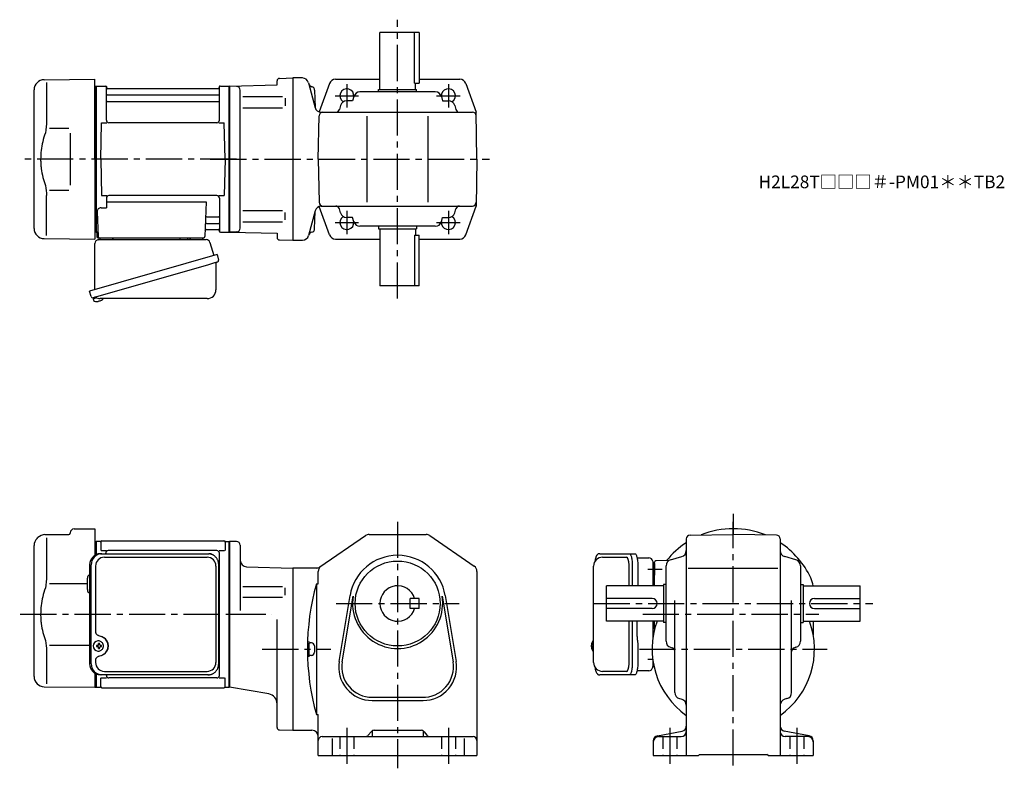
# Model space of a CAD drawing. Extents: x 70 to 846, y 56 to 646.
import ezdxf

# ---------------------------------------------------------------- set-up
doc = ezdxf.new("R2010")
doc.units = 0
doc.header["$LTSCALE"] = 3
doc.header["$MEASUREMENT"] = 0
for name, pattern in [('HIDDEN2', [4.7625, 3.175, -1.5875]), ('PHANTOM', [2.5, 1.25, -0.25, 0.25, -0.25, 0.25, -0.25]), ('sekkei(A2)', [14.2875, 9.525, -1.5875, 1.5875, -1.5875])]:
    doc.linetypes.add(name, pattern=pattern)
doc.layers.get('0').update_dxf_attribs({"linetype": 'CONTINUOUS'})
for name, color, linetype in [('CENTER', 3, 'sekkei(A2)'), ('HIDS', 1, 'HIDDEN2'), ('PHANTOM', 2, 'PHANTOM')]:
    doc.layers.add(name, color=color, linetype=linetype)
doc.layers.add('TITLE', color=4, linetype='CONTINUOUS', plot=False)
doc.styles.get("Standard").update_dxf_attribs({"font": 'simplex.shx', "bigfont": 'extfont.shx'})

msp = doc.modelspace()

# ---------------------------------------------------------------- linework, layer by layer
for p, q in [((353.5, 591.5), (353.5, 636.5)), ((384.5, 636.5), (353.5, 636.5)), ((380.92, 596.5), (380.92, 636.5)), ((384.5, 636.5), (384.5, 596.5)), ((88.93, 599.15), (129, 599.5)), ((129, 536.5), (129, 599.5)), ((272.5, 597.92), (272.5, 598.22)), ((272.5, 594.98), (272.5, 598.22)), ((274.45, 600.22), (285, 600.5)), ((292.43, 600.5), (285, 600.5)), ((285, 600.5), (285, 472.5)), ((318.52, 599.5), (353.5, 599.5)), ((384.5, 599.5), (416.49, 599.5)), ((81, 481.85), (81, 591.15)), ((90.72, 596.85), (90.72, 565.08)), ((129, 593.97), (129.8, 593.99)), ((129.8, 593.99), (130, 593.8)), ((130.3, 594), (130, 593.83)), ((130, 479.17), (130, 593.83)), ((130, 593.8), (130, 536.5)), ((130.3, 594), (137.16, 594)), ((130.3, 479), (130.3, 594)), ((138, 567.25), (138, 593.24)), ((138.15, 593.17), (138.28, 592.41)), ((226.23, 592), (138.77, 592)), ((226.85, 593.17), (226.72, 592.41)), ((227, 567.25), (227, 593.24)), ((227.84, 594), (234.7, 594)), ((234.7, 594), (235, 593.83)), ((234.7, 479), (234.7, 594)), ((235, 594), (272.5, 594.98)), ((240.58, 593.85), (235, 594)), ((235, 594), (235, 479)), ((235, 593.83), (235, 479.17)), ((243.5, 482.14), (243.5, 590.87)), ((297.19, 596.79), (302.51, 576.93)), ((302.08, 590.81), (302.43, 577.21)), ((302.08, 590.81), (302.43, 577.21)), ((313.81, 596.19), (305.73, 573.74)), ((352.5, 589.5), (352.5, 591.5)), ((352.5, 591.5), (382.5, 591.5)), ((380.92, 596.5), (384.5, 596.5)), ((381.5, 591.5), (381.5, 596.5)), ((382.5, 589.5), (382.5, 591.5)), ((421.19, 596.19), (429.36, 573.5)), ((138.5, 587.17), (226.5, 587.17)), ((245.59, 585.97), (276.86, 585.97)), ((279, 584.47), (279, 578.57)), ((332.03, 582.5), (327.32, 582.5)), ((332.98, 585.85), (332.03, 582.5)), ((397.21, 589.5), (337.79, 589.5)), ((402.03, 585.85), (402.97, 582.5)), ((402.97, 582.5), (407.68, 582.5)), ((138.5, 581.93), (226.5, 581.93)), ((245.59, 577.07), (276.86, 577.07)), ((322.51, 578.85), (321.62, 575.69)), ((412.5, 578.85), (413.39, 575.69)), ((305, 536.5), (305.6, 570.55)), ((307.26, 573.5), (426.41, 573.5)), ((307.26, 573.5), (426.41, 573.5)), ((343.5, 502.5), (343.5, 570.5)), ((391.5, 502.5), (391.5, 570.5)), ((430, 536.5), (429.36, 573.5)), ((93.27, 560.88), (108.5, 560.9)), ((133.5, 536.5), (134.25, 565.25)), ((134.25, 565.25), (138.28, 565.25)), ((225, 565.25), (140, 565.25)), ((226.72, 565.25), (230.75, 565.25)), ((231.5, 536.5), (230.75, 565.25)), ((129, 536.5), (129, 473.5)), ((130, 479.2), (130, 536.5)), ((133.5, 536.5), (134.25, 507.75)), ((231.5, 536.5), (230.75, 507.75)), ((305, 536.5), (305.6, 502.45)), ((430, 536.5), (429.36, 499.5)), ((93.26, 512.12), (108.5, 512.09)), ((90.72, 476.15), (90.72, 507.92)), ((134.25, 507.75), (138.28, 507.75)), ((138, 505.75), (138, 498.13)), ((225, 507.75), (140, 507.75)), ((226.72, 507.75), (230.75, 507.75)), ((227, 505.75), (227, 479.76)), ((133.78, 498.13), (138, 498.13)), ((138, 502.71), (216.49, 502.71)), ((216.49, 502.71), (215.53, 475.47)), ((313.81, 476.81), (305.75, 499.22)), ((307.34, 499.5), (426.41, 499.5)), ((322.51, 494.15), (321.62, 497.31)), ((412.5, 494.15), (413.39, 497.31)), ((421.19, 476.81), (429.36, 499.5)), ((130.78, 495.03), (131.47, 475.47)), ((217.11, 491.07), (226.5, 491.07)), ((245.59, 495.93), (276.86, 495.93)), ((279, 488.53), (279, 494.43)), ((302.58, 495.79), (297.33, 476.21)), ((302.08, 481.65), (302.43, 495.24)), ((332.03, 490.5), (327.32, 490.5)), ((332.98, 487.15), (332.03, 490.5)), ((402.03, 487.15), (402.97, 490.5)), ((402.97, 490.5), (407.68, 490.5)), ((216.86, 485.83), (226.5, 485.83)), ((245.59, 487.03), (276.86, 487.03)), ((397.21, 483.5), (337.79, 483.5)), ((352.5, 483.5), (352.5, 481.5)), ((352.5, 481.5), (382.5, 481.5)), ((353.5, 481.5), (353.5, 436.5)), ((381.5, 481.5), (381.5, 476.5)), ((382.5, 483.5), (382.5, 481.5)), ((88.93, 473.85), (129, 473.5)), ((129, 479.03), (129.8, 479.01)), ((129.8, 479.01), (130, 479.2)), ((130.3, 479), (130, 479.17)), ((131.34, 479), (130.3, 479)), ((130.5, 479), (130.5, 475.5)), ((131.5, 474.5), (214.53, 474.5)), ((216.69, 481), (226.23, 481)), ((226.85, 479.83), (226.72, 480.59)), ((227.84, 479), (234.7, 479)), ((234.7, 479), (235, 479.17)), ((240.58, 479.15), (235, 479)), ((235, 479), (272.5, 478.02)), ((272.5, 478.02), (272.5, 474.78)), ((318.52, 473.5), (353.5, 473.5)), ((380.92, 476.5), (380.92, 436.5)), ((380.92, 476.5), (384.5, 476.5)), ((384.5, 436.5), (384.5, 476.5)), ((384.5, 473.5), (416.49, 473.5)), ((274.45, 472.78), (285, 472.5)), ((285, 472.5), (292.5, 472.5)), ((384.5, 436.5), (353.5, 436.5)), ((127.62, 427.23), (127.9, 426.27)), ((130.42, 426.99), (127.69, 426.21)), ((127.69, 426.21), (128.12, 424.73)), ((130.39, 424.08), (130.39, 424.1)), ((131.87, 424.27), (131.54, 424.17)), ((131.8, 424.51), (131.87, 424.27)), ((132.86, 424.55), (132.79, 424.79)), ((133.2, 424.65), (132.86, 424.55)), ((134.21, 425.2), (134.22, 425.18)), ((109.5, 241.86), (109.5, 241.5)), ((112.47, 244.86), (129, 245)), ((129, 245), (129, 224.09)), ((83.34, 237.34), (83.99, 237.99)), ((89.58, 240.33), (108.51, 240.5)), ((90.72, 237.85), (90.72, 206.08)), ((129, 234.97), (129.8, 234.99)), ((129.8, 234.99), (130, 234.8)), ((130.3, 235), (130, 234.83)), ((130, 234.83), (130, 224.6)), ((130, 234.8), (130, 224.6)), ((133.18, 235), (130.3, 235)), ((130.3, 224.72), (130.3, 235)), ((133.5, 234.5), (133.5, 227.72)), ((134.5, 235.5), (230.5, 235.5)), ((231.5, 234.5), (231.5, 227.72)), ((231.82, 235), (234.7, 235)), ((234.7, 235), (235, 234.83)), ((234.7, 120), (234.7, 235)), ((240.5, 235), (235, 235)), ((235, 235), (235, 120)), ((235, 120.17), (235, 234.83)), ((306.28, 214.88), (342.22, 239.62)), ((345.06, 240.5), (389.95, 240.5)), ((392.78, 239.62), (427.84, 215.49)), ((595, 236.91), (595, 66)), ((597.95, 239.91), (632, 240.5)), ((666.05, 239.91), (632, 240.5)), ((669, 236.91), (669, 66)), ((81, 128.35), (81, 231.69)), ((133.9, 227.72), (138.15, 227.72)), ((137.5, 225.3), (137.5, 225.72)), ((225, 227.72), (139.5, 227.72)), ((226.85, 227.72), (231.1, 227.72)), ((227, 129.28), (227, 225.72)), ((243.5, 232), (243.5, 180.44)), ((528.95, 222.5), (547.92, 222.5)), ((570, 200), (570, 218.53)), ((570, 217.56), (570, 208.44)), ((581.26, 219.89), (570.97, 219.53)), ((582.65, 220.53), (591.35, 222.97)), ((681.35, 220.53), (672.65, 222.97)), ((248.37, 214.96), (285, 214)), ((303.45, 214), (285, 214)), ((285, 214), (285, 86)), ((305, 201.6), (305, 211.37)), ((430, 211.37), (430, 66)), ((549.87, 200), (549.87, 216.5)), ((579, 156.29), (579, 215.71)), ((596.5, 214), (667.25, 214)), ((685, 215.71), (685, 156.29)), ((93.27, 201.88), (123, 201.91)), ((123, 196.97), (123, 206.03)), ((245.59, 199.47), (276.86, 199.47)), ((279, 192.51), (279, 198.41)), ((303.5, 201.6), (305, 201.6)), ((303.5, 201.6), (303.5, 98.4)), ((532, 172), (532, 200)), ((577, 200), (532, 200)), ((579, 201), (577, 201)), ((577, 201), (577, 171)), ((685, 201), (687, 201)), ((687, 201), (687, 171)), ((687, 200), (732, 200)), ((732, 172), (732, 200)), ((245.59, 191.01), (276.86, 191.01)), ((321.36, 140.36), (330.02, 192.25)), ((323.83, 139.95), (332.49, 191.84)), ((384.5, 190), (377.5, 190)), ((377.5, 182), (377.5, 190)), ((384.5, 182), (384.5, 190)), ((402.52, 191.84), (411.17, 139.95)), ((404.98, 192.25), (413.64, 140.36)), ((568, 190), (532, 190)), ((586, 115.8), (586, 188.5)), ((678, 115.8), (678, 188.5)), ((696, 190), (732, 190)), ((384.5, 182), (377.5, 182)), ((568, 182), (532, 182)), ((696, 182), (732, 182)), ((272.5, 88.28), (272.5, 173.31)), ((577, 172), (532, 172)), ((549.87, 138.5), (549.87, 172)), ((570, 165.87), (570, 172)), ((579, 171), (577, 171)), ((685, 171), (687, 171)), ((687, 172), (732, 172)), ((695, 172), (695, 161.27)), ((131.66, 156.49), (131.33, 156.49)), ((521.95, 156.47), (521.81, 156.5)), ((521.95, 156.5), (521.81, 156.5)), ((90.72, 148.92), (90.72, 122.74)), ((93.26, 153.12), (124.77, 153.06)), ((131.44, 153), (130.3, 153)), ((130.3, 151.97), (131.44, 151.97)), ((131.33, 148.49), (131.66, 148.49)), ((134.08, 153), (133.1, 153)), ((133.1, 151.97), (134.08, 151.97)), ((299.5, 155), (298.5, 155)), ((302, 152.5), (302, 147.5)), ((520.13, 153.02), (520.03, 153.02)), ((520.03, 151.99), (520.13, 151.99)), ((521.26, 153.02), (520.67, 153.02)), ((520.67, 151.99), (521.26, 151.99)), ((521.8, 148.5), (521.95, 148.53)), ((521.81, 148.5), (521.95, 148.5)), ((582.65, 151.47), (583.81, 151.15)), ((681.35, 151.47), (680.19, 151.15)), ((299.5, 145), (298.5, 145)), ((547.92, 132.5), (528.95, 132.5)), ((129, 130.91), (129, 120)), ((130, 120.2), (130, 131.05)), ((130, 130.4), (130, 120.17)), ((130.3, 120), (130.3, 130.28)), ((133.5, 120.5), (133.5, 127.28)), ((133.9, 127.28), (138.15, 127.28)), ((138, 129.28), (138, 129.7)), ((225, 127.28), (140, 127.28)), ((226.85, 127.28), (231.1, 127.28)), ((231.5, 120.5), (231.5, 127.28)), ((88.93, 120.35), (129, 120)), ((129, 120.03), (129.8, 120.01)), ((129.8, 120.01), (130, 120.2)), ((130.3, 120), (130, 120.17)), ((130.3, 120), (133.18, 120)), ((134.5, 119.5), (230.5, 119.5)), ((231.82, 120), (234.7, 120)), ((234.7, 120), (235, 120.17)), ((265.87, 114.63), (235, 120)), ((347.5, 112), (387.5, 112)), ((347.5, 109.5), (387.5, 109.5)), ((589.66, 110.98), (591.34, 110.52)), ((674.34, 110.98), (672.66, 110.52)), ((303.5, 98.4), (305, 98.4)), ((305, 66), (305, 98.4)), ((274.45, 86.28), (285, 86)), ((285, 86), (300, 86)), ((347.5, 85.63), (347.5, 81)), ((348.94, 86), (386.06, 86)), ((387.5, 85.63), (387.5, 81)), ((572.24, 81.62), (591.76, 85.38)), ((691.76, 81.62), (672.24, 85.38)), ((308, 81), (427, 81)), ((316, 79.46), (316, 66)), ((346.6, 84.87), (344.4, 82.13)), ((388.4, 84.87), (390.6, 82.13)), ((420, 79.46), (420, 66)), ((569, 77.7), (569, 66)), ((573, 81), (591, 81)), ((691, 81), (673, 81)), ((695, 77.7), (695, 66)), ((305, 66), (430, 66)), ((569, 66), (604.5, 66)), ((604.5, 66), (605.5, 67)), ((605.5, 67), (658.5, 67)), ((659.5, 66), (658.5, 67)), ((659.5, 66), (695, 66))]:
    msp.add_line(p, q)
at = {"color": 7, "linetype": 'Continuous', "lineweight": 25}
for p, q in [((109.5, 556.9), (109.5, 516.09)), ((134.8, 474.5), (141.2, 474.5)), ((196.2, 474.4), (201.8, 474.4)), ((196.2, 474.4), (196.2, 473.8)), ((201.8, 473.8), (201.8, 474.4)), ((205.8, 474.5), (212.2, 474.5)), ((129, 433.66), (129, 470)), ((131.82, 473), (216.73, 473)), ((219.62, 470.82), (222.55, 460.48)), ((225.22, 461.25), (124.77, 432.45)), ((225.22, 461.25), (226.46, 456.93)), ((218.36, 453.25), (127.62, 427.23)), ((224.32, 454.36), (224.32, 433.45)), ((126.01, 428.12), (124.77, 432.45)), ((217.32, 426.45), (133.11, 426.45)), ((133.23, 225.3), (134.47, 225.3)), ((134.47, 225.3), (218.01, 225.3)), ((218.01, 225.3), (218.71, 225.27)), ((526.74, 225.3), (550, 225.3)), ((550, 225.3), (554.33, 225.3)), ((136.45, 222.5), (217.32, 222.5)), ((556.22, 222), (565.5, 222)), ((568.5, 219.18), (568.5, 215)), ((124.77, 216.5), (124.77, 138.5)), ((126.01, 138.5), (126.01, 216.5)), ((129.45, 215.5), (129.45, 163.5)), ((224.32, 215.5), (224.32, 139.5)), ((226.51, 138.5), (226.51, 216.5)), ((521.95, 139.5), (521.95, 215.5)), ((552.43, 216.5), (552.43, 200)), ((556.75, 216.5), (556.75, 202.38)), ((568.5, 215), (568.5, 200)), ((552.43, 172), (552.43, 138.5)), ((556.23, 160), (556.23, 172)), ((568.5, 172), (568.5, 157.98)), ((556.43, 156.98), (556.53, 156.24)), ((556.75, 152.62), (556.75, 138.5)), ((129.45, 141.5), (129.45, 139.5)), ((568.5, 142.02), (568.5, 135.82)), ((136.45, 132.5), (217.32, 132.5)), ((565.5, 133), (556.22, 133)), ((134.47, 129.7), (133.23, 129.7)), ((218.01, 129.7), (134.47, 129.7)), ((550, 129.7), (526.74, 129.7)), ((554.33, 129.7), (550, 129.7))]:
    msp.add_line(p, q, dxfattribs=at)
msp.add_lwpolyline([(225.57, 455.32), (225.52, 455.3), (225.36, 455.26), (225.1, 455.18), (224.75, 455.08), (224.3, 454.95), (223.76, 454.8), (223.14, 454.62), (222.46, 454.42), (221.71, 454.21), (220.92, 453.98), (220.09, 453.75), (219.23, 453.5), (218.36, 453.25)], dxfattribs=at)
at = {"color": 7, "linetype": 'Continuous', "lineweight": 25, "flags": 128}
for points in [[(550, 225.3), (550.27, 225.24), (550.54, 225.08), (550.8, 224.81), (551.05, 224.43), (551.29, 223.95), (551.51, 223.38), (551.72, 222.72), (551.9, 221.99), (552.05, 221.18), (552.19, 220.32), (552.29, 219.41), (552.36, 218.46), (552.41, 217.49), (552.43, 216.5)], [(554.33, 225.3), (554.6, 225.24), (554.87, 225.08), (555.13, 224.81), (555.38, 224.43), (555.62, 223.95), (555.84, 223.38), (556.04, 222.72), (556.22, 221.99), (556.38, 221.18), (556.51, 220.32), (556.62, 219.41), (556.69, 218.46), (556.74, 217.49), (556.75, 216.5)], [(552.43, 138.5), (552.41, 137.51), (552.36, 136.54), (552.29, 135.59), (552.19, 134.68), (552.05, 133.82), (551.9, 133.01), (551.72, 132.28), (551.51, 131.62), (551.29, 131.05), (551.05, 130.57), (550.8, 130.19), (550.54, 129.92), (550.27, 129.76), (550, 129.7)], [(556.75, 138.5), (556.74, 137.51), (556.69, 136.54), (556.62, 135.59), (556.51, 134.68), (556.38, 133.82), (556.22, 133.01), (556.04, 132.28), (555.84, 131.62), (555.62, 131.05), (555.38, 130.57), (555.13, 130.19), (554.87, 129.92), (554.6, 129.76), (554.33, 129.7)]]:
    msp.add_lwpolyline(points, dxfattribs=at)
for points in [[(135.07, 154.56), (134.85, 154.89), (134.45, 155.37), (133.97, 155.78), (133.44, 156.1), (132.87, 156.33), (132.27, 156.46), (131.66, 156.48)], [(521.19, 156.19), (521.11, 156.1), (521, 155.96)], [(131.66, 148.49), (132.27, 148.52), (132.87, 148.64), (133.44, 148.87), (133.97, 149.19), (134.45, 149.6), (134.85, 150.08), (135.1, 150.47)], [(521, 149.04), (521.11, 148.9), (521.17, 148.82)], [(521.17, 148.82), (521.19, 148.81)]]:
    msp.add_lwpolyline(points)
msp.add_circle((367.5, 186), 33.5)
for centre, radius, start, end in [((89, 591.15), 8, 90.5, 180), ((274.5, 598.22), 2, 91.49992, 180), ((292.36, 595.5), 5, 14.99985, 90), ((318.52, 594.5), 5, 90, 160.21251), ((416.49, 594.5), 5, 19.78749, 90), ((137.16, 593), 1, 10, 90), ((138.77, 592.5), 0.5, 190, 270), ((226.23, 592.5), 0.5, 270, 350), ((227.84, 593), 1, 90, 170), ((240.5, 590.85), 3, 0, 88.49998), ((300.35, 596.59), 3, 195.00011, 257.8012), ((300.35, 596.59), 3, 195.00011, 257.8012), ((299.08, 590.73), 3, 1.5002, 77.8012), ((299.08, 590.73), 3, 1.5002, 77.8012), ((327.5, 586.5), 5.5, 352.40139, 239.46568), ((407.5, 586.5), 5.5, 300.53432, 187.5985), ((138.5, 587.67), 0.5, 180, 270), ((226.5, 587.67), 0.5, 270, 360), ((327.32, 577.5), 5, 90, 164.29137), ((337.79, 584.5), 5, 90, 164.29137), ((397.21, 584.5), 5, 15.70864, 90), ((407.68, 577.5), 5, 15.70864, 90), ((138.5, 581.43), 0.5, 90, 180), ((226.5, 581.43), 0.5, 360, 90), ((307.26, 578.5), 5, 194.99985, 270), ((318.73, 576.5), 3, 270, 344.29136), ((416.27, 576.5), 3, 195.70865, 270), ((140, 567.25), 2, 180, 270), ((225, 567.25), 2, 270, 360), ((308.6, 570.5), 3, 90, 179), ((426.41, 570.5), 3, 1, 90), ((426.41, 570.5), 3, 1, 90), ((140, 505.75), 2, 90, 180), ((225, 505.75), 2, 0, 90), ((133.78, 495.13), 3, 90, 182), ((307.41, 494.5), 5, 90, 165.00003), ((308.6, 502.5), 3, 181, 270), ((318.73, 496.5), 3, 15.70864, 90), ((416.27, 496.5), 3, 90, 164.29137), ((426.41, 502.5), 3, 270, 359), ((217.11, 492.07), 1, 178, 270), ((226.5, 491.57), 0.5, 270, 0), ((327.5, 486.5), 5.5, 120.53432, 7.59861), ((327.32, 495.5), 5, 195.70863, 270), ((407.5, 486.5), 5.5, 172.4014, 59.46568), ((407.68, 495.5), 5, 270, 344.29136), ((89, 481.85), 8, 180, 269.5), ((216.86, 484.83), 1, 90, 178), ((226.5, 485.33), 0.5, 0, 90), ((240.5, 482.14), 3, 271.50002, 0), ((299.08, 481.73), 3, 282.19879, 358.49979), ((337.79, 488.5), 5, 195.70863, 270), ((397.21, 488.5), 5, 270, 344.29136), ((131.5, 475.5), 1, 180, 270), ((132.47, 475.5), 1, 182, 270), ((214.53, 475.5), 1, 270, 358), ((216.69, 480), 1, 90, 178), ((226.23, 480.5), 0.5, 10, 90), ((227.84, 480), 1, 190, 270), ((274.5, 474.78), 2, 180, 268.50009), ((292.5, 477.5), 5, 270, 345.00003), ((300.35, 475.86), 3, 102.1988, 165.00003), ((318.52, 478.5), 5, 199.78749, 270), ((416.49, 478.5), 5, 270, 340.21251), ((128.46, 424.82), 0.36, 196.00429, 249.64592), ((130.6, 430.58), 6.5, 249.64592, 268.1417), ((130.6, 430.58), 6.48, 268.16915, 278.30752), ((130.33, 431.53), 7.18, 281.88998, 290.11859), ((130.6, 430.58), 6.48, 293.70105, 303.83942), ((130.6, 430.58), 6.5, 303.86687, 320.55917), ((108.5, 241.5), 1, 270.5, 0), ((112.5, 241.86), 3, 90.5, 180), ((632, 177.5), 67.5, 67.93754, 112.06246), ((89, 231.69), 8, 135, 180), ((89.65, 232.33), 8, 90.5, 135), ((133.18, 236), 1, 270, 311.40962), ((134.5, 234.5), 1, 90, 180), ((230.5, 234.5), 1, 0, 90), ((231.82, 236), 1, 228.59038, 270), ((240.5, 232), 3, 0, 90), ((345.06, 235.5), 5, 90, 124.5403), ((345.09, 235.5), 5, 90, 91.03887), ((389.95, 235.5), 5, 55.46008, 90), ((632, 177.5), 67.5, 123.24006, 141.16378), ((598, 236.91), 3, 91.00053, 180), ((666, 236.91), 3, 0, 89.00058), ((632, 177.5), 67.5, 25.14125, 56.75994), ((139.5, 225.72), 2, 90, 180), ((225, 225.72), 2, 0, 90), ((590, 227.79), 5, 285.7088, 0), ((674, 227.79), 5, 180, 254.2917), ((248.5, 219.96), 5, 180, 268.49979), ((367.5, 186), 38, 9.47096, 170.52901), ((528.95, 215.5), 7, 90, 180), ((571, 218.53), 1, 92, 180), ((584, 215.71), 5, 105.709, 180), ((680, 215.71), 5, 0, 74.29153), ((226, 210.38), 1, 300.98065, 0), ((303.45, 219), 5, 270, 304.5401), ((310, 211.37), 5, 124.5404, 180), ((425, 211.37), 5, 0, 55.46011), ((126, 206.03), 3, 114.15935, 180), ((675, 197.68), 20, 6.65987, 25.14125), ((126, 196.97), 3, 180, 245.84065), ((226, 199.91), 1, 0, 59.01935), ((487.45, 150), 191.05, 164.3309, 195.6691), ((367.5, 186), 14, 16.6015, 343.3985), ((367.5, 186), 35.5, 170.5292, 9.47102), ((568, 186), 4, 270, 90), ((696, 186), 4, 90, 270), ((632, 150), 64, 159.89449, 234.68123), ((632, 150), 64, 305.31877, 20.10551), ((131.49, 152.49), 4, 92.17585, 267.82415), ((298.5, 156), 1, 178.1821, 270), ((526.51, 152.5), 6.5, 147.87968, 212.12032), ((521.54, 155.85), 0.486, 131.87914, 136.24102), ((584, 156.29), 5, 180, 254.2917), ((680, 156.29), 5, 285.7088, 0), ((173.87, 152.49), 43.57, 179.32277, 180.67723), ((132.3, 152.52), 0.986, 122.1469, 150.73824), ((132.3, 152.45), 0.986, 209.26176, 237.8531), ((132.19, 141.48), 13, 87.84144, 92.15856), ((112.28, 152.55), 19.52, 2.36893, 5.6557), ((112.28, 152.43), 19.52, 354.3443, 357.63107), ((132.19, 163.49), 13, 267.84144, 272.15856), ((113.26, 152.55), 19.52, 2.36893, 5.6557), ((113.26, 152.43), 19.52, 354.3443, 357.63107), ((132.24, 152.52), 0.986, 29.26176, 57.8531), ((132.24, 152.45), 0.986, 302.1469, 330.73824), ((124.94, 152.49), 9.15, 356.77493, 3.22507), ((226, 155.09), 1, 300.98065, 0), ((487.45, 150), 190.05, 178.5486, 181.4785), ((299.5, 152.5), 2.5, 0, 90), ((299.5, 147.5), 2.5, 270, 0), ((526.5, 152.5), 6.5, 175.45341, 184.54659), ((521.41, 152.81), 1.29, 154.59503, 171.00138), ((521.41, 152.19), 1.29, 188.99862, 205.40497), ((526.95, 152.51), 6.77, 162.99889, 172.68533), ((526.95, 152.49), 6.77, 187.31467, 197.00111), ((520.64, 153.12), 1.37, 83.31337, 96.68663), ((520.64, 151.88), 1.37, 263.31337, 276.68663), ((527.27, 152.51), 6.77, 162.99889, 172.68533), ((519.39, 152.81), 1.29, 8.99862, 25.40497), ((519.39, 152.19), 1.29, 334.59503, 351.00138), ((527.27, 152.49), 6.77, 187.31467, 197.00111), ((530.25, 152.5), 9.01, 176.72211, 183.27789), ((583, 148.26), 3, 0, 74.2914), ((681, 148.26), 3, 105.709, 180), ((226, 144.62), 1, 0, 59.01935), ((298.5, 144), 1, 90, 181.8179), ((347.5, 136), 26.5, 170.5291, 270), ((347.5, 136), 24, 170.52922, 270), ((387.5, 136), 24, 268.46558, 9.47102), ((387.5, 136), 26.5, 270, 9.47095), ((528.95, 139.5), 7, 180, 270), ((89, 128.35), 8, 180, 269.5), ((140, 129.28), 2, 180, 270), ((225, 129.28), 2, 270, 0), ((133.18, 119), 1, 48.59038, 90), ((134.5, 120.5), 1, 180, 270), ((230.5, 120.5), 1, 270, 0), ((231.82, 119), 1, 90, 131.40962), ((264.5, 106.75), 8, 0, 80.13509), ((591, 115.8), 5, 180, 254.4762), ((590, 105.7), 5, 0, 74.47595), ((674, 105.7), 5, 105.5244, 180), ((673, 115.8), 5, 285.52429, 0), ((274.5, 88.28), 2, 180, 268.50061), ((300, 81), 5, 0, 90), ((348.94, 83), 3, 90, 141.3403), ((386.06, 83), 3, 38.6597, 90), ((591, 89.3), 4, 280.88554, 0), ((673, 89.3), 4, 180, 259.11447), ((308, 78), 3, 90, 180), ((342.06, 84), 3, 270, 321.3403), ((392.94, 84), 3, 218.6597, 270), ((427, 78), 3, 0, 90), ((573, 77.7), 4, 100.8856, 180), ((573, 77), 4, 90, 180), ((591, 85), 4, 270, 0), ((673, 85), 4, 180, 270), ((691, 77), 4, 0, 90), ((691, 77.7), 4, 0, 79.1144)]:
    msp.add_arc(centre, radius, start, end)
at = {"color": 7, "linetype": 'Continuous', "lineweight": 25}
for centre, radius, start, end in [((131.5, 474.97), 2, 275.73917, 346.26282), ((144.5, 475), 2, 194.47751, 270), ((195.4, 473.8), 0.8, 270, 0), ((202.6, 473.8), 0.8, 180, 267.22448), ((202.5, 475), 2, 270, 345.52249), ((215.5, 475), 2, 194.47751, 270), ((132, 470), 3, 95.73917, 180), ((216.73, 470), 3, 15.82353, 90), ((225.12, 454.36), 0.8, 106, 180), ((225.21, 456.57), 1.3, 286, 16), ((127.26, 428.48), 1.3, 196, 286), ((129.03, 426.8), 0.8, 58.46656, 106), ((133.11, 433.45), 7, 238.46656, 270), ((217.32, 433.45), 7, 270, 0), ((133.41, 216.67), 8.63, 91.15389, 181.1092), ((134.65, 216.67), 8.63, 91.15394, 181.10915), ((136.45, 215.5), 7, 90, 180), ((217.32, 215.5), 7, 0, 90), ((565.5, 219), 3, 5.73917, 90), ((570.47, 219.5), 2, 185.73917, 256.26282), ((570.5, 206.5), 2, 104.47751, 180), ((131.15, 152.5), 8.15, 303.5537, 56.4463), ((133.41, 138.33), 8.63, 178.8908, 268.84611), ((134.65, 138.33), 8.63, 178.89085, 268.84606), ((136.45, 139.5), 7, 180, 270), ((217.32, 139.5), 7, 270, 0), ((217.32, 139.5), 7, 270, 0), ((565.5, 136), 3, 270, 354.26083), ((570.47, 135.5), 2, 125.6778, 174.26083)]:
    msp.add_arc(centre, radius, start, end, dxfattribs=at)
for centre, start_param, end_param in [((547.92, 216.5), 4.712389, 6.283185), ((547.92, 138.5), 3.141593, 4.712389)]:
    msp.add_ellipse(centre, major_axis=(0, 6), ratio=0.324978, start_param=start_param, end_param=end_param)
msp.add_ellipse((131.14, 152.5), major_axis=(8.56, 0), ratio=0.934633, start_param=5.268129, end_param=7.298241, dxfattribs=at)
for points, knots in [([(90.72, 565.08), (90.71, 564.28), (90.68, 563.45), (90.56, 561.79), (90.48, 560.97), (90.26, 559.33), (90.12, 558.5), (89.93, 557.54), (89.9, 557.4), (89.88, 557.26)], [0.0002013, 0.0002013, 0.0002013, 0.0002013, 0.3230943, 0.3230943, 0.6260446, 0.6260446, 0.9289949, 0.9289949, 0.9788862, 0.9788862, 0.9788862, 0.9788862]), ([(89.88, 557.26), (89.08, 554.96), (88.39, 552.63), (87.29, 548), (86.88, 545.71), (86.31, 541.07), (86.17, 538.72), (86.18, 535.14), (86.22, 533.93), (86.38, 531.52), (86.5, 530.33), (86.96, 526.78), (87.41, 524.44), (88.51, 519.97), (89.15, 517.84), (89.88, 515.74)], [0.0043765, 0.0043765, 0.0043765, 0.0043765, 0.1757485, 0.1757485, 0.3398793, 0.3398793, 0.5040101, 0.5040101, 0.5877582, 0.5877582, 0.6715064, 0.6715064, 0.8390026, 0.8390026, 0.9956241, 0.9956241, 0.9956241, 0.9956241]), ([(526.74, 225.3), (526.59, 225.29), (526.29, 225.28), (525.85, 225.15), (525.45, 224.96), (525.09, 224.72), (524.77, 224.42), (524.47, 224.06), (524.19, 223.62), (523.92, 223.09), (523.67, 222.47), (523.47, 221.77), (523.34, 221.25), (523.28, 220.97), (523.28, 220.94), (523.28, 220.94), (523.28, 220.94), (523.28, 220.94), (523.17, 220.32), (523.05, 219.7), (522.94, 219.09)], [0, 0, 0, 0, 0.068906, 0.139476, 0.209438, 0.280718, 0.355628, 0.437237, 0.529585, 0.636589, 0.756203, 0.875311, 0.98934, 1, 1, 1, 1, 1, 1, 1.268665, 1.268665, 1.268665, 1.268665]), ([(90.72, 206.08), (90.71, 205.28), (90.68, 204.45), (90.56, 202.79), (90.48, 201.97), (90.26, 200.33), (90.12, 199.5), (89.93, 198.54), (89.9, 198.4), (89.88, 198.26)], [0.0002013, 0.0002013, 0.0002013, 0.0002013, 0.3230943, 0.3230943, 0.6260446, 0.6260446, 0.9289949, 0.9289949, 0.9788862, 0.9788862, 0.9788862, 0.9788862]), ([(89.88, 198.26), (89.08, 195.96), (88.39, 193.63), (87.29, 189), (86.88, 186.71), (86.31, 182.07), (86.17, 179.72), (86.18, 176.14), (86.22, 174.93), (86.38, 172.52), (86.5, 171.33), (86.96, 167.78), (87.41, 165.44), (88.51, 160.97), (89.15, 158.84), (89.88, 156.74)], [0.0043765, 0.0043765, 0.0043765, 0.0043765, 0.1757485, 0.1757485, 0.3398793, 0.3398793, 0.5040101, 0.5040101, 0.5877582, 0.5877582, 0.6715064, 0.6715064, 0.8390026, 0.8390026, 0.9956241, 0.9956241, 0.9956241, 0.9956241]), ([(521.81, 156.49), (521.74, 156.49), (521.58, 156.48), (521.38, 156.38), (521.28, 156.28), (521.23, 156.24), (521.23, 156.23), (521.22, 156.23), (521.21, 156.22)], [0, 0, 0, 0, 0.329406, 0.709553, 1, 1, 1, 1.048572, 1.048572, 1.048572, 1.048572]), ([(135.63, 152.49), (135.63, 152.6), (135.62, 152.9), (135.55, 153.41), (135.37, 153.98), (135.21, 154.36), (135.09, 154.54), (135.08, 154.55)], [0, 0, 0, 0, 0.150921, 0.427022, 0.703322, 0.979579, 1, 1, 1, 1]), ([(135.11, 150.48), (135.13, 150.5), (135.25, 150.69), (135.4, 151.09), (135.57, 151.66), (135.63, 152.13), (135.63, 152.41), (135.63, 152.49)], [0, 0, 0, 0, 0.037796, 0.322008, 0.606449, 0.891076, 1, 1, 1, 1]), ([(521.19, 148.81), (521.2, 148.8), (521.2, 148.79), (521.21, 148.78), (521.22, 148.77), (521.28, 148.69), (521.43, 148.6), (521.63, 148.5), (521.76, 148.51), (521.8, 148.51)], [-0.057331, -0.057331, -0.057331, -0.057331, 0, 0, 0, 0.04709, 0.447062, 0.808158, 1, 1, 1, 1]), ([(522.84, 136.09), (522.98, 135.41), (523.13, 134.73), (523.28, 134.05), (523.33, 133.82), (523.43, 133.35), (523.63, 132.68), (523.86, 132.03), (524.14, 131.46), (524.45, 130.97), (524.77, 130.58), (525.11, 130.26), (525.49, 130.01), (525.9, 129.83), (526.33, 129.72), (526.61, 129.71), (526.74, 129.7)], [-0.308501, -0.308501, -0.308501, -0.308501, 0, 0, 0, 0.103357, 0.215357, 0.331905, 0.455265, 0.558115, 0.645908, 0.724824, 0.798509, 0.869222, 0.938414, 1, 1, 1, 1])]:
    msp.add_open_spline(points, degree=3, knots=knots)
for points in [[(89.88, 515.74), (90.43, 513.05), (90.71, 510.35), (90.72, 507.92)], [(89.88, 156.74), (90.43, 154.05), (90.71, 151.35), (90.72, 148.92)]]:
    msp.add_open_spline(points, degree=3)
for points, knots in [([(226.51, 216.5), (226.48, 218.71), (226.53, 215.43), (226.41, 218.46), (226.24, 218.63), (225.97, 219.68), (225.62, 220.45), (225.19, 221.25), (224.68, 221.98), (224.11, 222.66), (223.47, 223.27), (222.77, 223.81), (222.06, 224.27), (221.13, 224.67), (220.84, 224.9), (218.01, 225.35), (222.33, 224.85), (218.72, 225.27)], [0, 0, 0, 0, 0.507298, 1.405389, 2.302973, 3.19919, 4.093501, 4.985441, 5.874635, 6.760827, 7.643864, 8.523727, 9.400536, 10.274529, 11.146068, 12.015623, 12.87529, 12.87529, 12.87529, 12.87529]), ([(556.75, 202.38), (556.74, 201.91), (556.73, 201.11), (556.68, 200.32), (556.66, 200)], [0, 0, 0, 0, 0.3729036, 0.6440836, 0.6440836, 0.6440836, 0.6440836]), ([(129.45, 163.5), (129.52, 162.58), (129.47, 163.25), (129.73, 162.29), (130.05, 161.94), (130.55, 161.45), (131.03, 161.13), (132.31, 160.69), (131.47, 160.92), (132.65, 160.6)], [0, 0, 0, 0, 0.578505, 1.14551, 1.727815, 2.299184, 3.086706, 3.8758, 4.673493, 4.673493, 4.673493, 4.673493]), ([(132.65, 160.6), (133.68, 160.3), (133.17, 160.47), (135.14, 159.64), (134.56, 159.94), (135.66, 159.3)], [0, 0, 0, 0, 0.977179, 2.123933, 3.286935, 3.286935, 3.286935, 3.286935]), ([(556.23, 160), (556.24, 159.61), (556.25, 158.8), (556.33, 157.79), (556.4, 157.2), (556.43, 156.98)], [0, 0, 0, 0, 0.377768, 0.767941, 1, 1, 1, 1]), ([(556.53, 156.24), (556.58, 155.8), (556.68, 154.89), (556.74, 153.66), (556.75, 152.89), (556.75, 152.62)], [0, 0, 0, 0, 0.3864211, 0.7842232, 1, 1, 1, 1]), ([(132.65, 144.4), (131.47, 144.08), (132.31, 144.31), (131.03, 143.87), (130.55, 143.55), (130.05, 143.06), (129.73, 142.71), (129.47, 141.75), (129.52, 142.42), (129.45, 141.5)], [0, 0, 0, 0, 0.79765, 1.586746, 2.37431, 2.945632, 3.527983, 4.094965, 4.673495, 4.673495, 4.673495, 4.673495]), ([(135.66, 145.7), (134.73, 145.15), (135.22, 145.41), (133.26, 144.55), (133.87, 144.76), (132.65, 144.4)], [0, 0, 0, 0, 0.981642, 2.12909, 3.286971, 3.286971, 3.286971, 3.286971]), ([(218.01, 129.7), (220.22, 129.74), (216.93, 129.68), (219.92, 129.81), (220.07, 129.98), (221.08, 130.26), (221.82, 130.62), (222.59, 131.07), (223.3, 131.59), (223.95, 132.18), (224.54, 132.84), (225.06, 133.55), (225.51, 134.34), (225.88, 135.1), (226.18, 136.12), (226.37, 136.34), (226.54, 139.49), (226.43, 135.05), (226.51, 138.5)], [0, 0, 0, 0, 0.496423, 1.363487, 2.231535, 3.100955, 3.972324, 4.846129, 5.722755, 6.602462, 7.485371, 8.371475, 9.260623, 10.152542, 11.046855, 11.94308, 12.840665, 13.590304, 13.590304, 13.590304, 13.590304])]:
    msp.add_open_spline(points, degree=3, knots=knots, dxfattribs=at)
msp.add_open_spline([(521.95, 215.5), (521.95, 215.5), (521.95, 215.5), (521.95, 215.5)], degree=3, dxfattribs=at)
at = {"layer": 'CENTER'}
for p, q in [((367.5, 426.5), (367.5, 646.5)), ((137.69, 594), (138, 594)), ((138, 594), (138.05, 593.7)), ((227, 594), (226.95, 593.7)), ((227.31, 594), (227, 594)), ((327.5, 595.75), (327.5, 577.25)), ((407.5, 595.75), (407.5, 577.25)), ((318.25, 586.5), (336.75, 586.5)), ((398.25, 586.5), (416.75, 586.5)), ((240.5, 536.5), (69.66, 536.5)), ((219.78, 536.5), (440, 536.5)), ((327.5, 495.75), (327.5, 477.25)), ((407.5, 495.75), (407.5, 477.25)), ((318.25, 486.5), (336.75, 486.5)), ((398.25, 486.5), (416.75, 486.5)), ((632, 256.7), (632, 240.5)), ((367.5, 250.5), (367.5, 56)), ((632, 58.16), (632, 250.5)), ((564.72, 213), (576.01, 213)), ((318.98, 186), (416.03, 186)), ((522, 186), (742, 186)), ((70.08, 177.5), (240.5, 177.5)), ((235, 177.5), (268.42, 177.5)), ((560.66, 177.5), (699.5, 177.5)), ((260.7, 150), (314.97, 150)), ((558, 150), (706, 150)), ((564.72, 142), (568.5, 142)), ((327.5, 88), (327.5, 59)), ((407.5, 88), (407.5, 59)), ((582, 88), (582, 59)), ((682, 88), (682, 59))]:
    msp.add_line(p, q, dxfattribs=at)
at = {"layer": 'HIDS'}
for p, q in [((322, 81), (322, 66)), ((333, 81), (333, 66)), ((402, 81), (402, 66)), ((413, 81), (413, 66)), ((576.5, 81), (576.5, 66)), ((587.5, 81), (587.5, 66)), ((676.5, 81), (676.5, 66)), ((687.5, 81), (687.5, 66))]:
    msp.add_line(p, q, dxfattribs=at)
at = {"layer": 'PHANTOM'}
for p, q in [((129.8, 593.99), (130, 594)), ((130, 594), (130, 593.8))]:
    msp.add_line(p, q, dxfattribs=at)

# ---------------------------------------------------------------- texts
at = {"layer": 'TITLE'}
msp.add_text('H2L28T□□□＃-PM01＊＊TB2', height=10, dxfattribs=at).set_placement((651.9, 513.58))

doc.saveas('drawing.dxf')
